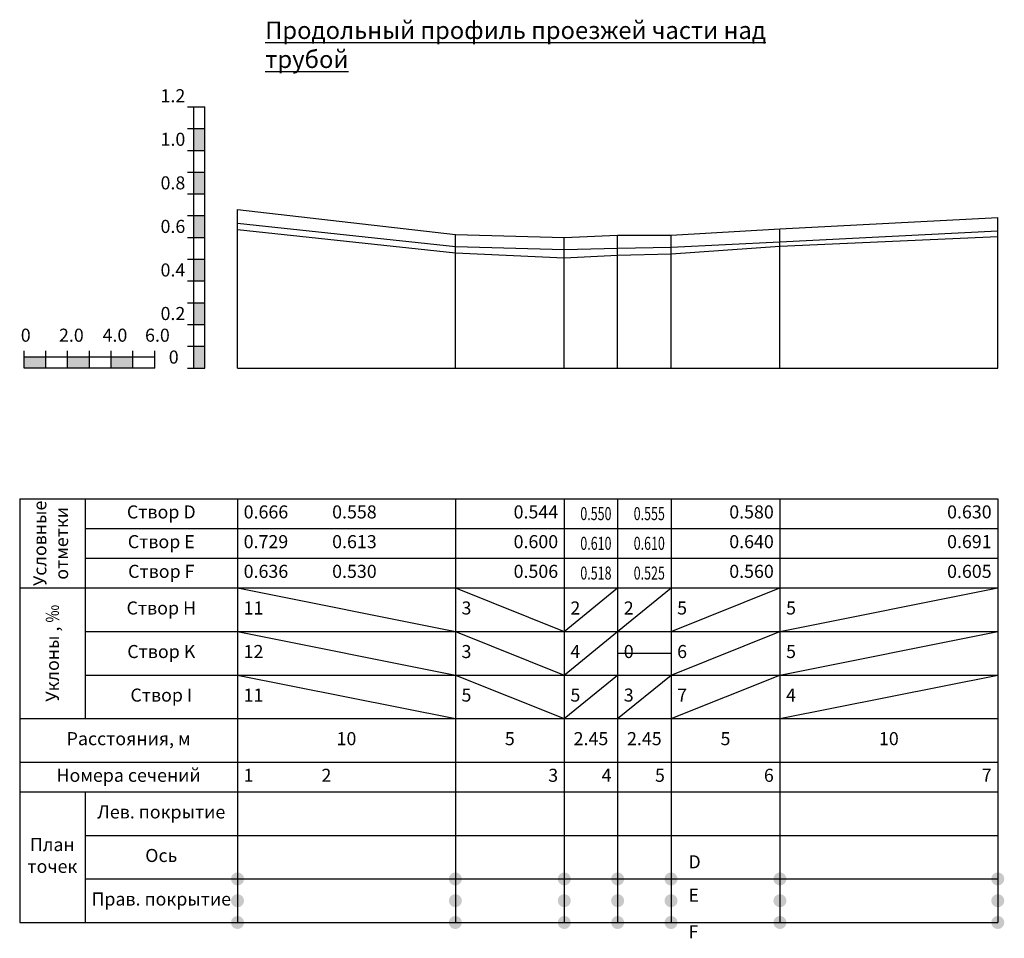
# Model space of a CAD drawing. Units: millimetres. Extents: x -56520 to 200804, y -34435 to 134661.
# Drawn here: x 132311 to 177511, y 92478 to 134661 of the extents above; entities that cross this region are included whole.
import ezdxf

# ---------------------------------------------------------------- set-up
doc = ezdxf.new("R2010")
doc.units = ezdxf.units.MM
doc.header["$LTSCALE"] = 0.2
doc.layers.add('$Слои конструкции', color=7, linetype='Continuous', lineweight=30)
for name, color, linetype in [('$Толстые', 7, 'Continuous'), ('Створ D', 3, 'Continuous'), ('Створ E', 5, 'Continuous'), ('Створ F', 1, 'Continuous')]:
    doc.layers.add(name, color=color, linetype=linetype)
doc.styles.add('Morissot', font='romans.shx', dxfattribs={"width": 0.8, "oblique": 15})

# ---------------------------------------------------------------- blocks, each defined once
blk = doc.blocks.new('*T25')
at = {"layer": '$Слои конструкции', "color": 0, "lineweight": -2}
for p, q in [((0, 0), (3000, 0)), ((0, 0), (0, -1364)), ((3000, 0), (10000, 0)), ((3000, 0), (3000, -1364)), ((10000, 0), (15000, 0)), ((10000, 0), (10000, -1364)), ((15000, 0), (20000, 0)), ((20000, 0), (25000, 0)), ((20000, 0), (20000, -1364)), ((25000, 0), (27450, 0)), ((25000, 0), (25000, -1364)), ((27450, 0), (29900, 0)), ((27450, 0), (27450, -1364)), ((29900, 0), (34900, 0)), ((29900, 0), (29900, -1364)), ((34900, 0), (44900, 0)), ((34900, 0), (34900, -1364)), ((44900, 0), (44900, -1364)), ((0, -1364), (0, -2729)), ((3000, -1364), (10000, -1364)), ((3000, -1364), (3000, -2729)), ((10000, -1364), (15000, -1364)), ((10000, -1364), (10000, -2729)), ((15000, -1364), (20000, -1364)), ((20000, -1364), (25000, -1364)), ((20000, -1364), (20000, -2729)), ((25000, -1364), (27450, -1364)), ((25000, -1364), (25000, -2729)), ((27450, -1364), (29900, -1364)), ((27450, -1364), (27450, -2729)), ((29900, -1364), (34900, -1364)), ((29900, -1364), (29900, -2729)), ((34900, -1364), (44900, -1364)), ((34900, -1364), (34900, -2729)), ((44900, -1364), (44900, -2729)), ((0, -2729), (0, -4093)), ((3000, -2729), (10000, -2729)), ((3000, -2729), (3000, -4093)), ((10000, -2729), (15000, -2729)), ((10000, -2729), (10000, -4093)), ((15000, -2729), (20000, -2729)), ((20000, -2729), (25000, -2729)), ((20000, -2729), (20000, -4093)), ((25000, -2729), (27450, -2729)), ((25000, -2729), (25000, -4093)), ((27450, -2729), (29900, -2729)), ((27450, -2729), (27450, -4093)), ((29900, -2729), (34900, -2729)), ((29900, -2729), (29900, -4093)), ((34900, -2729), (44900, -2729)), ((34900, -2729), (34900, -4093)), ((44900, -2729), (44900, -4093)), ((0, -4093), (3000, -4093)), ((0, -4093), (0, -6093)), ((3000, -4093), (10000, -4093)), ((3000, -4093), (3000, -6093)), ((10000, -4093), (15000, -4093)), ((10000, -4093), (10000, -6093)), ((15000, -4093), (20000, -4093)), ((20000, -4093), (25000, -4093)), ((20000, -4093), (20000, -6093)), ((25000, -4093), (27450, -4093)), ((25000, -4093), (25000, -6093)), ((27450, -4093), (29900, -4093)), ((27450, -4093), (27450, -6093)), ((29900, -4093), (34900, -4093)), ((29900, -4093), (29900, -6093)), ((34900, -4093), (44900, -4093)), ((34900, -4093), (34900, -6093)), ((44900, -4093), (44900, -6093)), ((0, -6093), (0, -8093)), ((3000, -6093), (10000, -6093)), ((3000, -6093), (3000, -8093)), ((10000, -6093), (15000, -6093)), ((10000, -6093), (10000, -8093)), ((15000, -6093), (20000, -6093)), ((20000, -6093), (25000, -6093)), ((20000, -6093), (20000, -8093)), ((25000, -6093), (27450, -6093)), ((25000, -6093), (25000, -8093)), ((27450, -6093), (29900, -6093)), ((27450, -6093), (27450, -8093)), ((29900, -6093), (34900, -6093)), ((29900, -6093), (29900, -8093)), ((34900, -6093), (44900, -6093)), ((34900, -6093), (34900, -8093)), ((44900, -6093), (44900, -8093)), ((0, -8093), (0, -10093)), ((3000, -8093), (10000, -8093)), ((3000, -8093), (3000, -10093)), ((10000, -8093), (15000, -8093)), ((10000, -8093), (10000, -10093)), ((15000, -8093), (20000, -8093)), ((20000, -8093), (25000, -8093)), ((20000, -8093), (20000, -10093)), ((25000, -8093), (27450, -8093)), ((25000, -8093), (25000, -10093)), ((27450, -8093), (29900, -8093)), ((27450, -8093), (27450, -10093)), ((29900, -8093), (34900, -8093)), ((29900, -8093), (29900, -10093)), ((34900, -8093), (44900, -8093)), ((34900, -8093), (34900, -10093)), ((44900, -8093), (44900, -10093)), ((0, -10093), (3000, -10093)), ((0, -10093), (0, -12093)), ((3000, -10093), (10000, -10093)), ((10000, -10093), (15000, -10093)), ((10000, -10093), (10000, -12093)), ((15000, -10093), (20000, -10093)), ((20000, -10093), (25000, -10093)), ((20000, -10093), (20000, -12093)), ((25000, -10093), (27450, -10093)), ((25000, -10093), (25000, -12093)), ((27450, -10093), (29900, -10093)), ((27450, -10093), (27450, -12093)), ((29900, -10093), (34900, -10093)), ((29900, -10093), (29900, -12093)), ((34900, -10093), (44900, -10093)), ((34900, -10093), (34900, -12093)), ((44900, -10093), (44900, -12093)), ((0, -12093), (3000, -12093)), ((0, -12093), (0, -13458)), ((3000, -12093), (10000, -12093)), ((10000, -12093), (15000, -12093)), ((10000, -12093), (10000, -13458)), ((15000, -12093), (20000, -12093)), ((20000, -12093), (25000, -12093)), ((20000, -12093), (20000, -13458)), ((25000, -12093), (27450, -12093)), ((25000, -12093), (25000, -13458)), ((27450, -12093), (29900, -12093)), ((27450, -12093), (27450, -13458)), ((29900, -12093), (34900, -12093)), ((29900, -12093), (29900, -13458)), ((34900, -12093), (44900, -12093)), ((34900, -12093), (34900, -13458)), ((44900, -12093), (44900, -13458)), ((0, -13458), (3000, -13458)), ((0, -13458), (0, -15458)), ((3000, -13458), (10000, -13458)), ((3000, -13458), (3000, -15458)), ((10000, -13458), (15000, -13458)), ((10000, -13458), (10000, -15458)), ((15000, -13458), (20000, -13458)), ((20000, -13458), (25000, -13458)), ((20000, -13458), (20000, -15458)), ((25000, -13458), (27450, -13458)), ((25000, -13458), (25000, -15458)), ((27450, -13458), (29900, -13458)), ((27450, -13458), (27450, -15458)), ((29900, -13458), (34900, -13458)), ((29900, -13458), (29900, -15458)), ((34900, -13458), (44900, -13458)), ((34900, -13458), (34900, -15458)), ((44900, -13458), (44900, -15458)), ((0, -15458), (0, -17458)), ((3000, -15458), (10000, -15458)), ((3000, -15458), (3000, -17458)), ((10000, -15458), (15000, -15458)), ((10000, -15458), (10000, -17458)), ((15000, -15458), (20000, -15458)), ((20000, -15458), (25000, -15458)), ((20000, -15458), (20000, -17458)), ((25000, -15458), (27450, -15458)), ((25000, -15458), (25000, -17458)), ((27450, -15458), (29900, -15458)), ((27450, -15458), (27450, -17458)), ((29900, -15458), (34900, -15458)), ((29900, -15458), (29900, -17458)), ((34900, -15458), (44900, -15458)), ((34900, -15458), (34900, -17458)), ((44900, -15458), (44900, -17458)), ((0, -17458), (0, -19458)), ((3000, -17458), (10000, -17458)), ((3000, -17458), (3000, -19458)), ((10000, -17458), (15000, -17458)), ((10000, -17458), (10000, -19458)), ((15000, -17458), (20000, -17458)), ((20000, -17458), (25000, -17458)), ((20000, -17458), (20000, -19458)), ((25000, -17458), (27450, -17458)), ((25000, -17458), (25000, -19458)), ((27450, -17458), (29900, -17458)), ((27450, -17458), (27450, -19458)), ((29900, -17458), (34900, -17458)), ((29900, -17458), (29900, -19458)), ((34900, -17458), (44900, -17458)), ((34900, -17458), (34900, -19458)), ((44900, -17458), (44900, -19458)), ((0, -19458), (3000, -19458)), ((3000, -19458), (10000, -19458)), ((10000, -19458), (15000, -19458)), ((15000, -19458), (20000, -19458)), ((20000, -19458), (25000, -19458)), ((25000, -19458), (27450, -19458)), ((27450, -19458), (29900, -19458)), ((29900, -19458), (34900, -19458)), ((34900, -19458), (44900, -19458))]:
    blk.add_line(p, q, dxfattribs=at)
at = {"layer": '$Слои конструкции', "color": 7, "char_height": 600, "attachment_point": 5, "rotation": 90, "style": 'Morissot'}
for s, insert, width in [('Условные отметки', (1500, -2047), 3528.89), ('Уклоны , {\\fArial|b0|i0|c204|p34;‰}', (1500, -7093), 5435.56)]:
    blk.add_mtext(s, dxfattribs=dict(at, insert=insert, width=width))
at = {"layer": '$Слои конструкции', "color": 7, "char_height": 600, "style": 'Morissot'}
for s, insert, width, attachment_point in [('Створ D', (6500, -682), 6435.56, 5), ('Створ E', (6500, -2047), 6435.56, 5), ('Створ F', (6500, -3411), 6435.56, 5), ('Створ H', (6500, -5093), 6435.56, 5), ('Створ K', (6500, -7093), 6435.56, 5), ('Створ I', (6500, -9093), 6435.56, 5), ('Расстояния, м', (5000, -11093), 9435.56, 5), ('Номера сечений', (5000, -12776), 9435.56, 5), ('1                 2', (10282, -12776), 9435.56, 4), ('3', (24718, -12776), 4435.56, 6), ('4', (27168, -12776), 1885.56, 6), ('5', (29618, -12776), 1885.56, 6), ('6', (34618, -12776), 4435.56, 6), ('7', (44618, -12776), 9435.56, 6), ('Лев. покрытие', (6500, -14458), 6435.56, 5), ('План точек', (1500, -16458), 2435.56, 5), ('Ось', (6500, -16458), 6435.56, 5), ('Прав. покрытие', (6500, -18458), 6435.56, 5)]:
    blk.add_mtext(s, dxfattribs=dict(at, insert=insert, width=width, attachment_point=attachment_point))
at = {"layer": '$Слои конструкции', "color": 3, "char_height": 600, "style": 'Morissot'}
for s, insert, width, attachment_point in [('0.666           0.558', (10282, -682), 9435.56, 4), ('0.544', (24718, -682), 4435.56, 6), ('{\\W0.7;0.550}', (27168, -682), 1885.56, 6), ('{\\W0.7;0.555}', (29618, -682), 1885.56, 6), ('0.580', (34618, -682), 4435.56, 6), ('0.630', (44618, -682), 9435.56, 6)]:
    blk.add_mtext(s, dxfattribs=dict(at, insert=insert, width=width, attachment_point=attachment_point))
at = {"layer": '$Слои конструкции', "color": 5, "char_height": 600, "style": 'Morissot'}
for s, insert, width, attachment_point in [('0.729           0.613', (10282, -2047), 9435.56, 4), ('0.600', (24718, -2047), 4435.56, 6), ('{\\W0.7;0.610}', (27168, -2047), 1885.56, 6), ('{\\W0.7;0.610}', (29618, -2047), 1885.56, 6), ('0.640', (34618, -2047), 4435.56, 6), ('0.691', (44618, -2047), 9435.56, 6)]:
    blk.add_mtext(s, dxfattribs=dict(at, insert=insert, width=width, attachment_point=attachment_point))
at = {"layer": '$Слои конструкции', "color": 1, "char_height": 600, "style": 'Morissot'}
for s, insert, width, attachment_point in [('0.636           0.530', (10282, -3411), 9435.56, 4), ('0.506', (24718, -3411), 4435.56, 6), ('{\\W0.7;0.518}', (27168, -3411), 1885.56, 6), ('{\\W0.7;0.525}', (29618, -3411), 1885.56, 6), ('0.560', (34618, -3411), 4435.56, 6), ('0.605', (44618, -3411), 9435.56, 6)]:
    blk.add_mtext(s, dxfattribs=dict(at, insert=insert, width=width, attachment_point=attachment_point))
at = {"layer": '$Слои конструкции', "char_height": 600, "style": 'Morissot'}
for s, insert, width, attachment_point in [('11', (10282, -5093), 9435.56, 4), ('3', (20282, -5093), 4435.56, 4), ('2', (25282, -5093), 1885.56, 4), ('2', (27732, -5093), 1885.56, 4), ('5', (30182, -5093), 4435.56, 4), ('5', (35182, -5093), 9435.56, 4), ('12', (10282, -7093), 9435.56, 4), ('3', (20282, -7093), 4435.56, 4), ('4', (25282, -7093), 1885.56, 4), ('0', (27732, -7093), 1885.56, 4), ('6', (30182, -7093), 4435.56, 4), ('5', (35182, -7093), 9435.56, 4), ('11', (10282, -9093), 9435.56, 4), ('5', (20282, -9093), 4435.56, 4), ('5', (25282, -9093), 1885.56, 4), ('3', (27732, -9093), 1885.56, 4), ('7', (30182, -9093), 4435.56, 4), ('4', (35182, -9093), 9435.56, 4), ('10', (15000, -11093), 9435.56, 5), ('5', (22500, -11093), 4435.56, 5), ('2.45', (26225, -11093), 1885.56, 5), ('2.45', (28675, -11093), 1885.56, 5), ('5', (32400, -11093), 4435.56, 5), ('10', (39900, -11093), 9435.56, 5)]:
    blk.add_mtext(s, dxfattribs=dict(at, insert=insert, width=width, attachment_point=attachment_point))
blk = doc.blocks.new('A$C0A7B763B')
blk.add_hatch(color=256).paths.add_polyline_path([(-300, 0, 1), (300, 0, 1)])

msp = doc.modelspace()

# ---------------------------------------------------------------- hatches: boundary and pattern name
at = {"layer": '$Слои конструкции'}
h = msp.add_hatch(color=256, dxfattribs=at)
h.paths.add_polyline_path([(140311.2, 118662), (140811.2, 118662), (140811.2, 119662), (140311.2, 119662)])
h.paths.add_polyline_path([(140311.2, 120662), (140811.2, 120662), (140811.2, 121662), (140311.2, 121662)])
h.paths.add_polyline_path([(140811.2, 123662), (140311.2, 123662), (140311.2, 122662), (140811.2, 122662)])
h.paths.add_polyline_path([(140811.2, 125662), (140311.2, 125662), (140311.2, 124662), (140811.2, 124662)])
h.paths.add_polyline_path([(140311.2, 126662), (140811.2, 126662), (140811.2, 127662), (140311.2, 127662)])
h.paths.add_polyline_path([(140311.2, 128662), (140811.2, 128662), (140811.2, 129662), (140311.2, 129662)])
h = msp.add_hatch(color=256, dxfattribs=at)
h.paths.add_polyline_path([(133511.2, 119162), (132511.2, 119162), (132511.2, 118662), (133511.2, 118662)])
h.paths.add_polyline_path([(135511.2, 119162), (134511.2, 119162), (134511.2, 118662), (135511.2, 118662)])
h.paths.add_polyline_path([(137511.2, 119162), (136511.2, 119162), (136511.2, 118662), (137511.2, 118662)])

# ---------------------------------------------------------------- linework, layer by layer
for p, q in [((140011.2, 130662), (140811.2, 130662)), ((140311.2, 118662), (140311.2, 130662)), ((140811.2, 118662), (140811.2, 130662)), ((140011.2, 129662), (140811.2, 129662)), ((140811.2, 129662), (140811.2, 129662)), ((140011.2, 128662), (140811.2, 128662)), ((140811.2, 128662), (140811.2, 128662)), ((140011.2, 127662), (140811.2, 127662)), ((140811.2, 127662), (140811.2, 127662)), ((140011.2, 126662), (140811.2, 126662)), ((140811.2, 126662), (140811.2, 126662)), ((140011.2, 125662), (140811.2, 125662)), ((140811.2, 125662), (140811.2, 125662)), ((142311.2, 118662), (142311.2, 125952)), ((177211.2, 118662), (177211.2, 125572)), ((152311.2, 118662), (152311.2, 124792)), ((159761.2, 118662), (159761.2, 124762)), ((162211.2, 118662), (162211.2, 124762)), ((167211.2, 118662), (167211.2, 125062)), ((140011.2, 124662), (140811.2, 124662)), ((140811.2, 124662), (140811.2, 124662)), ((157311.2, 118662), (157311.2, 124662)), ((140011.2, 123662), (140811.2, 123662)), ((140811.2, 123662), (140811.2, 123662)), ((140011.2, 122662), (140811.2, 122662)), ((140811.2, 122662), (140811.2, 122662)), ((140011.2, 121662), (140811.2, 121662)), ((140811.2, 121662), (140811.2, 121662)), ((140011.2, 120662), (140811.2, 120662)), ((140811.2, 120662), (140811.2, 120662)), ((132511.2, 118662), (132511.2, 119462)), ((133511.2, 118662), (133511.2, 119462)), ((134511.2, 118662), (134511.2, 119462)), ((135511.2, 118662), (135511.2, 119462)), ((136511.2, 118662), (136511.2, 119462)), ((137511.2, 118662), (137511.2, 119462)), ((138511.2, 118662), (138511.2, 119462)), ((140011.2, 119662), (140811.2, 119662)), ((140811.2, 119662), (140811.2, 119662)), ((138511.2, 119162), (132511.2, 119162)), ((138511.2, 118662), (132511.2, 118662)), ((140011.2, 118662), (140811.2, 118662)), ((140811.2, 118662), (140811.2, 118662)), ((142311.2, 118662), (152311.2, 118662)), ((152311.2, 118662), (157311.2, 118662)), ((157311.2, 118662), (159761.2, 118662)), ((159761.2, 118662), (162211.2, 118662)), ((162211.2, 118662), (167211.2, 118662)), ((167211.2, 118662), (177211.2, 118662))]:
    msp.add_line(p, q, dxfattribs=at)
at = {"layer": 'Створ D'}
for p, q in [((142311.2, 108568.7), (152311.2, 106568.7)), ((152311.2, 108568.7), (157311.2, 106568.7)), ((157311.2, 106568.7), (159761.2, 108568.7)), ((159761.2, 106568.7), (162211.2, 108568.7)), ((162211.2, 106568.7), (167211.2, 108568.7)), ((167211.2, 106568.7), (177211.2, 108568.7))]:
    msp.add_line(p, q, dxfattribs=at)
msp.add_lwpolyline([(142311.2, 125322), (152311.2, 124242), (157311.2, 124102), (159761.2, 124162), (162211.2, 124212), (167211.2, 124462), (177211.2, 124962)], dxfattribs=at)
at = {"layer": 'Створ E'}
for p, q in [((142311.2, 106568.7), (152311.2, 104568.7)), ((152311.2, 106568.7), (157311.2, 104568.7)), ((157311.2, 104568.7), (159761.2, 106568.7)), ((162211.2, 104568.7), (167211.2, 106568.7)), ((167211.2, 104568.7), (177211.2, 106568.7)), ((159761.2, 105568.7), (162211.2, 105568.7))]:
    msp.add_line(p, q, dxfattribs=at)
msp.add_lwpolyline([(142311.2, 125952), (152311.2, 124792), (157311.2, 124662), (159761.2, 124762), (162211.2, 124762), (167211.2, 125062), (177211.2, 125572)], dxfattribs=at)
at = {"layer": 'Створ F'}
for p, q in [((142311.2, 104568.7), (152311.2, 102568.7)), ((152311.2, 104568.7), (157311.2, 102568.7)), ((157311.2, 102568.7), (159761.2, 104568.7)), ((159761.2, 102568.7), (162211.2, 104568.7)), ((162211.2, 102568.7), (167211.2, 104568.7)), ((167211.2, 102568.7), (177211.2, 104568.7))]:
    msp.add_line(p, q, dxfattribs=at)
msp.add_lwpolyline([(142311.2, 125022), (152311.2, 123962), (157311.2, 123722), (159761.2, 123842), (162211.2, 123912), (167211.2, 124262), (177211.2, 124712)], dxfattribs=at)

# ---------------------------------------------------------------- block references
msp.add_blockref('*T25', (132311.2, 112662))
at = {"layer": 'Створ D'}
for p in [(142311.2, 95204.2), (152311.2, 95204.2), (157311.2, 95204.2), (159761.2, 95204.2), (162211.2, 95204.2), (167211.2, 95204.2), (177211.2, 95204.2)]:
    msp.add_blockref('A$C0A7B763B', p, dxfattribs=at)
at = {"layer": 'Створ E'}
for p in [(142311.2, 94204.2), (152311.2, 94204.2), (157311.2, 94204.2), (159761.2, 94204.2), (162211.2, 94204.2), (167211.2, 94204.2), (177211.2, 94204.2)]:
    msp.add_blockref('A$C0A7B763B', p, dxfattribs=at)
at = {"layer": 'Створ F'}
for p in [(142311.2, 93204.2), (152311.2, 93204.2), (157311.2, 93204.2), (159761.2, 93204.2), (162211.2, 93204.2), (167211.2, 93204.2), (177211.2, 93204.2)]:
    msp.add_blockref('A$C0A7B763B', p, dxfattribs=at)

# ---------------------------------------------------------------- texts
at = {"layer": '$Слои конструкции', "char_height": 600, "width": 585.084, "attachment_point": 7, "style": 'Morissot'}
for s, insert in [('1.2', (138777.3, 130681.3)), ('1.0', (138777.3, 128681.3)), ('0.8', (138777.3, 126681.3)), ('0.6', (138777.3, 124681.3)), ('0.4', (138777.3, 122681.3)), ('0.2', (138777.3, 120681.3)), ('0', (132361.6, 119685.6)), ('2.0', (134115, 119685.6)), ('4.0', (136115, 119685.6)), ('6.0', (138065.6, 119685.6)), ('0', (139154.2, 118681.3))]:
    msp.add_mtext(s, dxfattribs=dict(at, insert=insert))
at = {"layer": '$Слои конструкции', "color": 3, "insert": (163011.2, 95504.2), "char_height": 600, "width": 4200, "attachment_point": 7, "style": 'Morissot'}
msp.add_mtext('D', dxfattribs=at)
at = {"layer": '$Слои конструкции', "color": 5, "insert": (163011.2, 93970.2), "char_height": 600, "width": 4200, "attachment_point": 7, "style": 'Morissot'}
msp.add_mtext('E', dxfattribs=at)
at = {"layer": '$Слои конструкции', "color": 1, "insert": (163011.2, 92290.4), "char_height": 600, "width": 4200, "attachment_point": 7, "style": 'Morissot'}
msp.add_mtext('F', dxfattribs=at)
at = {"layer": '$Толстые', "insert": (143582.7, 132441.6), "char_height": 800, "width": 26572.393, "attachment_point": 7, "style": 'Morissot'}
msp.add_mtext('{\\LПродольный профиль проезжей части над трубой}', dxfattribs=at)

doc.saveas('drawing.dxf')
